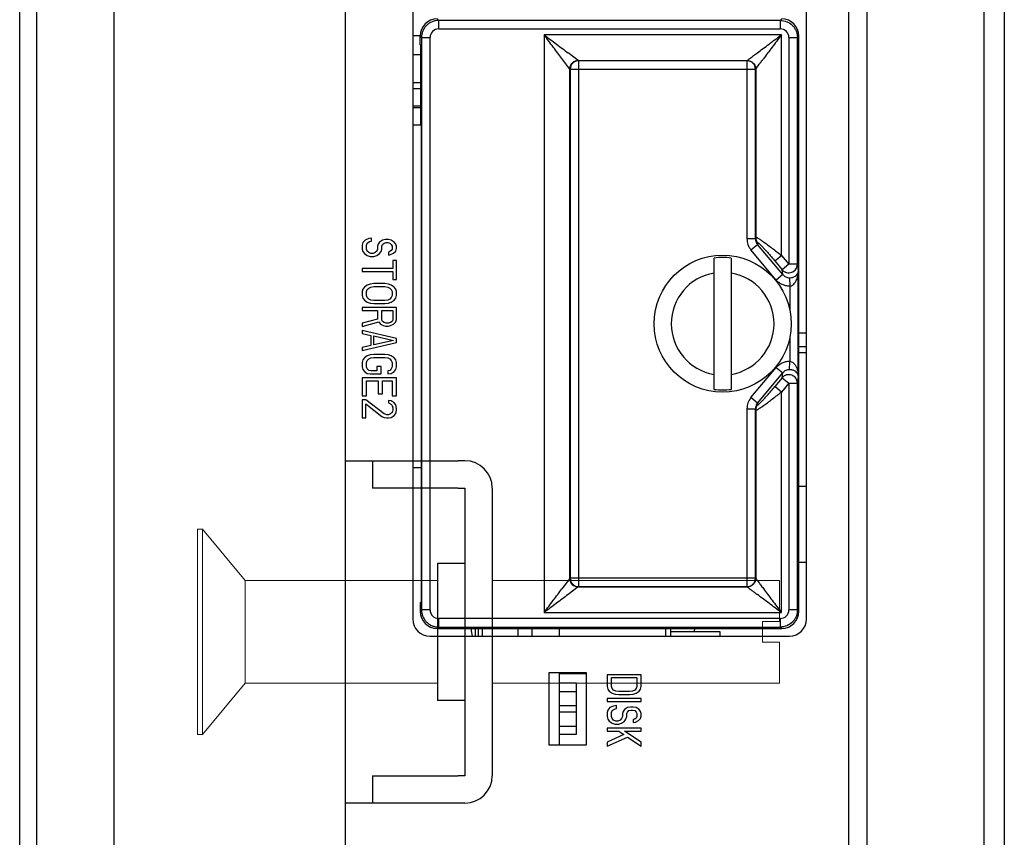
# Model space of a CAD drawing. Extents: x 0 to 1170, y 0 to 805.
# Drawn here: x 611 to 669, y 456 to 504 of the extents above; entities that cross this region are included whole.
import ezdxf

# ---------------------------------------------------------------- set-up
doc = ezdxf.new("R2010")
doc.units = 0
doc.header["$MEASUREMENT"] = 0
doc.layers.add('1_外観図', color=7, linetype='CONTINUOUS')
doc.layers.add('3_取付金具', color=4, linetype='CONTINUOUS')

msp = doc.modelspace()

# ---------------------------------------------------------------- linework, layer by layer
at = {"layer": '1_外観図'}
for p, q in [((612.469, 335.765), (612.469, 575.765)), ((616.969, 575.765), (616.969, 335.765)), ((611.469, 337.469), (611.469, 574.06)), ((630.469, 572.165), (630.469, 338.365))]:
    msp.add_line(p, q, dxfattribs=at)
at = {"layer": '1_外観図', "color": 7, "linetype": 'Continuous'}
for p, q in [((660.969, 365.765), (660.969, 545.765)), ((667.769, 544.965), (667.769, 366.565)), ((668.969, 543.765), (668.969, 367.765)), ((634.419, 539.015), (634.419, 468.515)), ((657.419, 468.515), (657.419, 539.015)), ((634.854, 502.579), (634.419, 502.579)), ((634.854, 502.065), (634.854, 502.565)), ((656.969, 468.965), (656.969, 502.565)), ((634.919, 502), (634.854, 502.065)), ((634.869, 502.05), (634.869, 497.375)), ((634.919, 502), (634.919, 469.529)), ((634.869, 501.465), (634.419, 501.465)), ((634.869, 499.839), (634.419, 499.839)), ((634.869, 499.489), (634.419, 499.489)), ((634.419, 498.489), (634.919, 498.489)), ((634.869, 498.375), (634.419, 498.375)), ((634.419, 497.375), (634.919, 497.375)), ((631.511, 490.502), (631.469, 490.356)), ((631.639, 490.648), (631.511, 490.502)), ((631.852, 490.736), (631.639, 490.648)), ((631.766, 490.473), (631.894, 490.561)), ((632.022, 490.765), (631.852, 490.736)), ((631.894, 490.561), (632.022, 490.59)), ((632.022, 490.59), (632.022, 490.765)), ((632.49, 490.531), (632.405, 490.415)), ((632.66, 490.648), (632.49, 490.531)), ((632.83, 490.677), (632.66, 490.648)), ((632.745, 490.473), (632.873, 490.502)), ((633, 490.677), (632.83, 490.677)), ((632.873, 490.502), (632.958, 490.502)), ((632.958, 490.502), (633.086, 490.473)), ((633.171, 490.648), (633, 490.677)), ((633.341, 490.531), (633.171, 490.648)), ((633.426, 490.415), (633.341, 490.531)), ((631.469, 490.356), (631.469, 490.123)), ((631.469, 490.123), (631.511, 489.977)), ((631.511, 489.977), (631.596, 489.861)), ((631.724, 490.356), (631.766, 490.473)), ((631.724, 490.123), (631.724, 490.356)), ((631.766, 490.006), (631.724, 490.123)), ((631.852, 489.919), (631.766, 490.006)), ((631.979, 489.861), (631.852, 489.919)), ((632.235, 489.919), (632.107, 489.861)), ((632.32, 490.006), (632.235, 489.919)), ((632.362, 490.123), (632.32, 490.006)), ((632.405, 490.415), (632.362, 490.298)), ((632.362, 490.298), (632.362, 490.123)), ((632.49, 489.861), (632.575, 489.977)), ((632.575, 489.977), (632.617, 490.123)), ((632.617, 490.298), (632.66, 490.386)), ((632.617, 490.123), (632.617, 490.298)), ((632.66, 490.386), (632.745, 490.473)), ((633.086, 489.977), (633, 489.948)), ((633, 489.948), (633, 489.773)), ((633.086, 490.473), (633.171, 490.386)), ((633.171, 490.036), (633.086, 489.977)), ((633.171, 490.386), (633.213, 490.298)), ((633.213, 490.123), (633.171, 490.036)), ((633.213, 490.298), (633.213, 490.123)), ((633.298, 489.89), (633.426, 490.006)), ((633.469, 490.298), (633.426, 490.415)), ((633.426, 490.006), (633.469, 490.152)), ((633.469, 490.152), (633.469, 490.298)), ((631.596, 489.861), (631.766, 489.744)), ((631.766, 489.744), (631.937, 489.686)), ((631.937, 489.686), (632.149, 489.686)), ((632.107, 489.861), (631.979, 489.861)), ((632.149, 489.686), (632.32, 489.744)), ((632.32, 489.744), (632.49, 489.861)), ((633, 489.773), (633.128, 489.802)), ((633.128, 489.802), (633.298, 489.89)), ((633.256, 489.452), (633.256, 488.986)), ((633.469, 489.452), (633.256, 489.452)), ((633.469, 488.344), (633.469, 489.452)), ((652.019, 481.931), (652.019, 489.598)), ((653.019, 489.598), (653.019, 481.931)), ((631.469, 488.986), (631.469, 488.811)), ((633.256, 488.986), (631.469, 488.986)), ((631.469, 488.811), (633.256, 488.811)), ((633.256, 488.811), (633.256, 488.344)), ((633.256, 488.344), (633.469, 488.344)), ((631.511, 487.79), (631.469, 487.644)), ((631.469, 487.644), (631.469, 487.411)), ((631.596, 487.906), (631.511, 487.79)), ((631.766, 488.023), (631.596, 487.906)), ((631.724, 487.644), (631.766, 487.761)), ((631.724, 487.411), (631.724, 487.644)), ((631.937, 488.081), (631.766, 488.023)), ((631.766, 487.761), (631.852, 487.848)), ((631.852, 487.848), (631.979, 487.906)), ((632.149, 488.111), (631.937, 488.081)), ((631.979, 487.906), (632.149, 487.936)), ((632.788, 488.111), (632.149, 488.111)), ((632.149, 487.936), (632.788, 487.936)), ((633, 488.081), (632.788, 488.111)), ((632.788, 487.936), (632.958, 487.906)), ((632.958, 487.906), (633.086, 487.848)), ((633.171, 488.023), (633, 488.081)), ((633.086, 487.848), (633.171, 487.761)), ((633.341, 487.906), (633.171, 488.023)), ((633.171, 487.761), (633.213, 487.644)), ((633.213, 487.644), (633.213, 487.411)), ((633.426, 487.79), (633.341, 487.906)), ((633.469, 487.644), (633.426, 487.79)), ((633.469, 487.411), (633.469, 487.644)), ((631.469, 487.411), (631.511, 487.265)), ((631.511, 487.265), (631.596, 487.148)), ((631.596, 487.148), (631.766, 487.031)), ((631.766, 487.294), (631.724, 487.411)), ((631.852, 487.206), (631.766, 487.294)), ((631.766, 487.031), (631.937, 486.973)), ((631.979, 487.148), (631.852, 487.206)), ((632.149, 487.119), (631.979, 487.148)), ((632.788, 487.119), (632.149, 487.119)), ((632.958, 487.148), (632.788, 487.119)), ((633.086, 487.206), (632.958, 487.148)), ((633, 486.973), (633.171, 487.031)), ((633.171, 487.294), (633.086, 487.206)), ((633.213, 487.411), (633.171, 487.294)), ((633.171, 487.031), (633.341, 487.148)), ((633.341, 487.148), (633.426, 487.265)), ((633.426, 487.265), (633.469, 487.411)), ((631.469, 486.711), (631.469, 486.536)), ((633.469, 486.711), (631.469, 486.711)), ((631.469, 486.536), (632.362, 486.536)), ((631.937, 486.973), (632.149, 486.944)), ((632.149, 486.944), (632.788, 486.944)), ((632.362, 486.536), (632.362, 486.04)), ((632.617, 485.981), (632.617, 486.536)), ((632.617, 486.536), (633.256, 486.536)), ((632.788, 486.944), (633, 486.973)), ((633.256, 486.536), (633.256, 485.981)), ((633.469, 486.011), (633.469, 486.711)), ((632.362, 486.04), (631.469, 485.806)), ((632.66, 485.894), (632.617, 485.981)), ((632.745, 485.836), (632.66, 485.894)), ((633.213, 485.894), (633.128, 485.836)), ((633.256, 485.981), (633.213, 485.894)), ((633.426, 485.865), (633.469, 486.011)), ((631.469, 485.602), (632.447, 485.865)), ((631.469, 485.806), (631.469, 485.602)), ((631.469, 485.369), (631.469, 485.194)), ((633.469, 484.902), (631.469, 485.369)), ((632.447, 485.865), (632.532, 485.748)), ((632.532, 485.748), (632.703, 485.661)), ((632.703, 485.661), (632.83, 485.631)), ((632.873, 485.806), (632.745, 485.836)), ((632.83, 485.631), (633, 485.631)), ((633, 485.806), (632.873, 485.806)), ((633.128, 485.836), (633, 485.806)), ((633, 485.631), (633.128, 485.661)), ((633.128, 485.661), (633.298, 485.748)), ((633.298, 485.748), (633.426, 485.865)), ((631.469, 485.194), (631.979, 485.077)), ((631.979, 485.077), (631.979, 484.494)), ((632.149, 484.523), (632.149, 485.048)), ((632.149, 485.048), (633.298, 484.786)), ((633.298, 484.786), (632.149, 484.523)), ((633.469, 484.669), (633.469, 484.902)), ((656.969, 485.24), (657.419, 485.24)), ((631.469, 484.202), (633.469, 484.669)), ((631.979, 484.494), (631.469, 484.377)), ((631.469, 484.377), (631.469, 484.202)), ((656.969, 484.44), (657.419, 484.44)), ((631.511, 483.648), (631.469, 483.502)), ((631.596, 483.765), (631.511, 483.648)), ((631.766, 483.881), (631.596, 483.765)), ((631.724, 483.502), (631.766, 483.619)), ((631.937, 483.94), (631.766, 483.881)), ((631.766, 483.619), (631.852, 483.706)), ((631.852, 483.706), (631.979, 483.765)), ((632.149, 483.969), (631.937, 483.94)), ((631.979, 483.765), (632.149, 483.794)), ((632.788, 483.969), (632.149, 483.969)), ((632.149, 483.794), (632.788, 483.794)), ((633, 483.94), (632.788, 483.969)), ((632.788, 483.794), (632.958, 483.765)), ((632.958, 483.765), (633.086, 483.706)), ((633.171, 483.881), (633, 483.94)), ((633.086, 483.706), (633.171, 483.619)), ((633.341, 483.765), (633.171, 483.881)), ((633.171, 483.619), (633.213, 483.502)), ((633.426, 483.648), (633.341, 483.765)), ((633.469, 483.502), (633.426, 483.648)), ((657.419, 484.065), (656.969, 484.065)), ((631.469, 483.502), (631.469, 483.24)), ((631.469, 483.24), (631.511, 483.094)), ((631.511, 483.094), (631.596, 482.977)), ((631.724, 483.24), (631.724, 483.502)), ((631.766, 483.123), (631.724, 483.24)), ((631.852, 483.036), (631.766, 483.123)), ((631.979, 483.006), (631.852, 483.036)), ((632.32, 483.006), (631.979, 483.006)), ((632.32, 483.269), (632.32, 483.006)), ((632.575, 483.269), (632.32, 483.269)), ((632.575, 482.831), (632.575, 483.269)), ((633.086, 483.036), (632.958, 483.006)), ((632.958, 483.006), (632.958, 482.831)), ((633.171, 483.123), (633.086, 483.036)), ((633.213, 483.24), (633.171, 483.123)), ((633.213, 483.502), (633.213, 483.24)), ((633.341, 482.977), (633.426, 483.094)), ((633.426, 483.094), (633.469, 483.24)), ((633.469, 483.24), (633.469, 483.502)), ((631.469, 482.598), (631.469, 481.548)), ((633.469, 482.598), (631.469, 482.598)), ((631.596, 482.977), (631.766, 482.861)), ((631.766, 482.861), (631.937, 482.831)), ((631.937, 482.831), (632.575, 482.831)), ((632.958, 482.831), (633.171, 482.861)), ((633.171, 482.861), (633.341, 482.977)), ((633.469, 481.548), (633.469, 482.598)), ((631.724, 481.548), (631.724, 482.423)), ((631.724, 482.423), (632.405, 482.423)), ((632.405, 482.423), (632.405, 481.665)), ((632.66, 481.665), (632.66, 482.423)), ((632.66, 482.423), (633.213, 482.423)), ((633.213, 482.423), (633.213, 481.548)), ((631.469, 481.548), (631.724, 481.548)), ((631.469, 481.315), (631.469, 480.265)), ((631.681, 481.315), (631.469, 481.315)), ((632.745, 480.498), (631.681, 481.315)), ((632.405, 481.665), (632.66, 481.665)), ((633, 481.286), (633, 481.14)), ((633.171, 481.256), (633, 481.286)), ((633.213, 481.548), (633.469, 481.548)), ((631.681, 480.265), (631.681, 481.081)), ((631.681, 481.081), (632.617, 480.352)), ((633, 481.14), (633.128, 481.081)), ((633.128, 481.081), (633.213, 480.994)), ((633.341, 481.14), (633.171, 481.256)), ((633.213, 480.994), (633.256, 480.848)), ((633.256, 480.731), (633.213, 480.586)), ((633.256, 480.848), (633.256, 480.731)), ((633.426, 481.023), (633.341, 481.14)), ((633.469, 480.819), (633.426, 481.023)), ((633.426, 480.527), (633.469, 480.702)), ((633.469, 480.702), (633.469, 480.819)), ((631.469, 480.265), (631.681, 480.265)), ((632.617, 480.352), (632.745, 480.294)), ((632.915, 480.44), (632.745, 480.498)), ((632.745, 480.294), (632.915, 480.265)), ((633, 480.44), (632.915, 480.44)), ((632.915, 480.265), (633, 480.265)), ((633.128, 480.498), (633, 480.44)), ((633, 480.265), (633.171, 480.294)), ((633.213, 480.586), (633.128, 480.498)), ((633.171, 480.294), (633.341, 480.411)), ((633.341, 480.411), (633.426, 480.527)), ((634.419, 477.365), (634.919, 477.365)), ((657.419, 476.265), (656.969, 476.265)), ((656.969, 471.84), (657.419, 471.84)), ((634.919, 469.529), (634.854, 469.465)), ((634.854, 469.465), (634.854, 468.965)), ((635.419, 467.515), (656.419, 467.515)), ((635.854, 467.965), (655.969, 467.965)), ((638.269, 467.515), (638.269, 467.965)), ((638.469, 467.965), (638.469, 467.515)), ((640.569, 467.515), (640.569, 467.965)), ((641.369, 467.965), (641.369, 467.515)), ((642.969, 467.965), (642.969, 467.515)), ((652.369, 467.765), (649.469, 467.765)), ((652.369, 467.515), (652.369, 467.765)), ((642.369, 465.365), (642.369, 461.165)), ((644.569, 465.365), (642.369, 465.365)), ((642.969, 465.365), (642.969, 461.165)), ((642.969, 465.34), (644.569, 465.34)), ((644.569, 461.165), (644.569, 465.365)), ((645.769, 465.265), (645.769, 464.565)), ((647.769, 465.265), (645.769, 465.265)), ((647.769, 464.565), (647.769, 465.265)), ((643.969, 464.765), (642.969, 464.765)), ((643.969, 464.765), (643.969, 461.765)), ((646.024, 464.565), (646.024, 465.09)), ((646.024, 465.09), (647.513, 465.09)), ((647.513, 465.09), (647.513, 464.565)), ((643.969, 464.265), (642.969, 464.265)), ((645.769, 464.565), (645.811, 464.419)), ((645.811, 464.419), (645.896, 464.302)), ((645.896, 464.302), (646.066, 464.186)), ((646.066, 464.448), (646.024, 464.565)), ((646.152, 464.361), (646.066, 464.448)), ((646.066, 464.186), (646.237, 464.127)), ((646.279, 464.302), (646.152, 464.361)), ((646.237, 464.127), (646.449, 464.098)), ((646.449, 464.273), (646.279, 464.302)), ((647.088, 464.273), (646.449, 464.273)), ((646.449, 464.098), (647.088, 464.098)), ((647.258, 464.302), (647.088, 464.273)), ((647.088, 464.098), (647.3, 464.127)), ((647.386, 464.361), (647.258, 464.302)), ((647.3, 464.127), (647.471, 464.186)), ((647.471, 464.448), (647.386, 464.361)), ((647.513, 464.565), (647.471, 464.448)), ((647.471, 464.186), (647.641, 464.302)), ((647.641, 464.302), (647.726, 464.419)), ((647.726, 464.419), (647.769, 464.565)), ((645.769, 463.865), (645.769, 463.69)), ((647.769, 463.865), (645.769, 463.865)), ((645.769, 463.69), (647.769, 463.69)), ((646.322, 463.456), (646.152, 463.427)), ((646.322, 463.281), (646.322, 463.456)), ((647.769, 463.69), (647.769, 463.865)), ((645.811, 463.194), (645.769, 463.048)), ((645.769, 463.048), (645.769, 462.815)), ((645.939, 463.34), (645.811, 463.194)), ((646.152, 463.427), (645.939, 463.34)), ((646.024, 463.048), (646.066, 463.165)), ((646.024, 462.815), (646.024, 463.048)), ((646.066, 463.165), (646.194, 463.252)), ((646.194, 463.252), (646.322, 463.281)), ((646.705, 463.106), (646.662, 462.99)), ((646.662, 462.99), (646.662, 462.815)), ((646.79, 463.223), (646.705, 463.106)), ((646.96, 463.34), (646.79, 463.223)), ((646.917, 462.99), (646.96, 463.077)), ((646.917, 462.815), (646.917, 462.99)), ((647.13, 463.369), (646.96, 463.34)), ((646.96, 463.077), (647.045, 463.165)), ((647.045, 463.165), (647.173, 463.194)), ((647.3, 463.369), (647.13, 463.369)), ((647.173, 463.194), (647.258, 463.194)), ((647.258, 463.194), (647.386, 463.165)), ((647.471, 463.34), (647.3, 463.369)), ((647.386, 463.165), (647.471, 463.077)), ((647.641, 463.223), (647.471, 463.34)), ((647.471, 463.077), (647.513, 462.99)), ((647.513, 462.99), (647.513, 462.815)), ((647.726, 463.106), (647.641, 463.223)), ((647.769, 462.99), (647.726, 463.106)), ((647.769, 462.844), (647.769, 462.99)), ((645.769, 462.815), (645.811, 462.669)), ((645.811, 462.669), (645.896, 462.552)), ((645.896, 462.552), (646.066, 462.436)), ((646.066, 462.698), (646.024, 462.815)), ((646.152, 462.611), (646.066, 462.698)), ((646.066, 462.436), (646.237, 462.377)), ((646.279, 462.552), (646.152, 462.611)), ((646.237, 462.377), (646.449, 462.377)), ((646.407, 462.552), (646.279, 462.552)), ((646.535, 462.611), (646.407, 462.552)), ((646.449, 462.377), (646.62, 462.436)), ((646.62, 462.698), (646.535, 462.611)), ((646.662, 462.815), (646.62, 462.698)), ((646.62, 462.436), (646.79, 462.552)), ((646.79, 462.552), (646.875, 462.669)), ((646.875, 462.669), (646.917, 462.815)), ((647.386, 462.669), (647.3, 462.64)), ((647.3, 462.64), (647.3, 462.465)), ((647.3, 462.465), (647.428, 462.494)), ((647.471, 462.727), (647.386, 462.669)), ((647.428, 462.494), (647.598, 462.581)), ((647.513, 462.815), (647.471, 462.727)), ((647.598, 462.581), (647.726, 462.698)), ((647.726, 462.698), (647.769, 462.844)), ((642.969, 462.265), (643.969, 462.265)), ((643.969, 461.765), (642.969, 461.765)), ((645.769, 462.144), (645.769, 461.969)), ((647.769, 462.144), (645.769, 462.144)), ((645.769, 461.969), (646.449, 461.969)), ((646.747, 461.765), (645.769, 461.327)), ((646.449, 461.969), (646.747, 461.765)), ((646.79, 461.969), (647.769, 461.969)), ((647.769, 461.327), (646.79, 461.969)), ((647.769, 461.969), (647.769, 462.144)), ((642.369, 461.165), (644.569, 461.165)), ((645.769, 461.094), (646.96, 461.619)), ((645.769, 461.327), (645.769, 461.094)), ((646.96, 461.619), (647.769, 461.094)), ((647.769, 461.094), (647.769, 461.327))]:
    msp.add_line(p, q, dxfattribs=at)
at = {"layer": '1_外観図', "color": 9, "linetype": 'Continuous'}
for p, q in [((659.869, 543.765), (659.869, 372.665)), ((635.854, 503.565), (635.936, 503.483)), ((635.936, 502.983), (635.936, 503.483)), ((655.887, 503.483), (635.936, 503.483)), ((655.887, 503.483), (655.969, 503.565)), ((655.887, 503.483), (655.887, 502.983)), ((634.936, 502.483), (634.854, 502.565)), ((635.936, 502.983), (655.887, 502.983)), ((642.09, 502.639), (642.09, 468.891)), ((655.952, 502.639), (642.09, 502.639)), ((655.952, 489.754), (655.952, 502.639)), ((656.969, 502.565), (656.886, 502.483)), ((634.936, 502.483), (634.936, 469.047)), ((634.936, 502.483), (635.436, 502.483)), ((635.436, 469.047), (635.436, 502.483)), ((656.386, 502.483), (656.386, 489.236)), ((656.386, 502.483), (656.886, 502.483)), ((656.886, 489.236), (656.886, 502.483)), ((644.088, 501.14), (643.491, 501.587)), ((643.589, 500.64), (643.132, 501.249)), ((644.088, 501.14), (644.09, 501.139)), ((644.09, 501.139), (644.115, 501.126)), ((644.09, 501.139), (653.952, 501.139)), ((644.115, 470.403), (644.115, 501.126)), ((653.939, 501.126), (644.115, 501.126)), ((653.939, 501.126), (653.952, 501.139)), ((653.939, 501.126), (653.939, 490.727)), ((643.589, 470.889), (643.589, 500.64)), ((643.59, 500.639), (643.589, 500.64)), ((643.616, 500.626), (643.59, 500.639)), ((643.616, 500.626), (643.616, 470.903)), ((643.616, 500.626), (654.439, 500.626)), ((654.452, 500.639), (654.439, 500.626)), ((654.439, 490.727), (654.439, 500.626)), ((654.452, 500.639), (654.452, 490.812)), ((654.439, 490.727), (653.939, 490.727)), ((654.439, 490.727), (654.452, 490.812)), ((654.57, 490.492), (654.556, 490.399)), ((654.175, 490.079), (654.556, 490.399)), ((655.655, 488.315), (654.175, 490.079)), ((656.036, 488.636), (654.556, 490.399)), ((655.57, 489.434), (655.952, 489.754)), ((655.57, 489.434), (656.005, 488.916)), ((655.952, 489.754), (656.386, 489.236)), ((656.386, 489.236), (656.005, 488.916)), ((656.036, 488.636), (656.005, 488.916)), ((656.886, 489.236), (656.386, 489.236)), ((656.886, 489.236), (656.933, 488.813)), ((656.933, 482.717), (656.933, 488.813)), ((656.036, 488.636), (655.655, 488.315)), ((656.426, 488.451), (656.434, 487.957)), ((656.434, 487.957), (656.434, 486.585)), ((656.434, 484.945), (656.434, 483.572)), ((654.175, 481.451), (655.655, 483.214)), ((655.655, 483.214), (656.036, 482.894)), ((656.426, 483.078), (656.434, 483.572)), ((654.556, 481.13), (656.036, 482.894)), ((656.005, 482.613), (655.57, 482.095)), ((656.005, 482.613), (656.036, 482.894)), ((656.005, 482.613), (656.386, 482.293)), ((656.933, 482.717), (656.886, 482.293)), ((655.952, 481.775), (655.57, 482.095)), ((656.386, 482.293), (655.952, 481.775)), ((656.386, 482.293), (656.386, 469.047)), ((656.386, 482.293), (656.886, 482.293)), ((656.886, 469.047), (656.886, 482.293)), ((654.556, 481.13), (654.175, 481.451)), ((655.952, 468.891), (655.952, 481.775)), ((653.939, 480.802), (653.939, 470.403)), ((653.939, 480.802), (654.439, 480.802)), ((654.439, 470.903), (654.439, 480.802)), ((654.452, 480.717), (654.439, 480.802)), ((654.452, 480.717), (654.452, 470.89)), ((654.556, 481.13), (654.57, 481.038)), ((643.589, 470.889), (643.132, 470.28)), ((644.088, 470.39), (643.491, 469.942)), ((643.589, 470.889), (643.59, 470.89)), ((643.59, 470.89), (643.616, 470.903)), ((654.439, 470.903), (643.616, 470.903)), ((644.09, 470.39), (644.088, 470.39)), ((644.115, 470.403), (644.09, 470.39)), ((653.952, 470.39), (644.09, 470.39)), ((644.115, 470.403), (653.939, 470.403)), ((653.952, 470.39), (653.939, 470.403)), ((654.439, 470.903), (654.452, 470.89)), ((634.854, 468.965), (634.936, 469.047)), ((635.436, 469.047), (634.936, 469.047)), ((642.09, 468.891), (655.952, 468.891)), ((656.886, 469.047), (656.386, 469.047)), ((656.886, 469.047), (656.969, 468.965)), ((635.936, 468.047), (635.936, 468.547)), ((655.887, 468.547), (635.936, 468.547)), ((655.887, 468.547), (655.887, 468.047)), ((635.936, 468.047), (635.854, 467.965)), ((635.936, 468.047), (655.887, 468.047)), ((638.091, 467.515), (638.091, 467.965)), ((649.174, 467.965), (649.174, 467.515)), ((655.969, 467.965), (655.887, 468.047)), ((642.969, 463.465), (643.969, 463.465)), ((643.969, 463.065), (642.969, 463.065))]:
    msp.add_line(p, q, dxfattribs=at)
at = {"layer": '1_外観図', "color": 6, "linetype": 'Continuous'}
msp.add_line((649.469, 467.965), (649.469, 467.515), dxfattribs=at)
at = {"layer": '1_外観図', "color": 7, "linetype": 'Continuous'}
msp.add_circle((652.519, 485.765), 4, dxfattribs=at)
at = {"layer": '1_外観図', "color": 9, "linetype": 'Continuous'}
for centre, radius, start, end in [((635.936, 502.483), 0.5, 89.99671, 180.00329), ((655.887, 502.483), 0.5, 359.99653, 90.00347), ((644.09, 500.639), 0.5, 135.01345, 179.96296), ((644.116, 500.626), 0.5, 90.05596, 179.972), ((644.09, 500.639), 0.5, 90.04141, 135.01923), ((653.939, 500.626), 0.5, 0.02108, 89.97892), ((654.948, 490.727), 1.009, 179.96348, 219.9546), ((654.956, 490.726), 0.517, 179.85988, 199.62895), ((654.948, 490.813), 0.495, 180.1443, 200.27234), ((654.948, 490.723), 0.508, 199.59342, 219.60211), ((654.95, 490.815), 0.499, 200.32566, 220.37017), ((656.398, 489.238), 0.488, 359.18992, 359.84311), ((652.519, 485.765), 3, 99.59407, 260.40593), ((652.519, 485.765), 3, 279.59407, 80.40593), ((656.398, 482.292), 0.488, 0.15689, 0.81008), ((654.948, 480.803), 1.009, 140.0454, 180.03652), ((654.956, 480.803), 0.517, 160.37105, 180.14012), ((654.948, 480.716), 0.495, 159.72766, 179.8557), ((654.948, 480.807), 0.508, 140.39789, 160.40658), ((654.95, 480.715), 0.499, 139.62983, 159.67434), ((644.09, 470.891), 0.5, 180.03704, 224.98655), ((644.116, 470.903), 0.5, 180.028, 269.94405), ((644.09, 470.89), 0.5, 224.98077, 269.95859), ((653.939, 470.903), 0.5, 270.0211, 359.9789), ((635.936, 469.047), 0.5, 179.99672, 270.00328), ((655.887, 469.047), 0.5, 269.9966, 0.0034)]:
    msp.add_arc(centre, radius, start, end, dxfattribs=at)
at = {"layer": '1_外観図', "color": 7, "linetype": 'Continuous'}
for centre, radius, start, end in [((652.519, 485.765), 3.866, 82.56902, 97.43098), ((652.519, 485.765), 3.866, 262.56902, 277.43098), ((635.419, 468.515), 1, 180, 270), ((656.419, 468.515), 1, 270, 0), ((641.815, 468.408), 4.017, 186.34068, 186.80788), ((644.803, 468.765), 7.025, 186.80576, 190.24908), ((645.187, 468.902), 5.791, 348.66872, 350.68021)]:
    msp.add_arc(centre, radius, start, end, dxfattribs=at)
for centre, major_axis, start_param, end_param in [((635.854, 502.565), (-0.707, 0.707), -0.785246, 0.785246), ((655.968, 502.565), (0.707, 0.707), -0.785246, 0.785246), ((635.854, 468.965), (0.707, 0.707), 2.356347, 3.926839), ((655.968, 468.965), (-0.707, 0.707), -3.926839, -2.356347)]:
    msp.add_ellipse(centre, major_axis=major_axis, ratio=0.999695, start_param=start_param, end_param=end_param, dxfattribs=at)
at = {"layer": '1_外観図', "color": 9, "linetype": 'Continuous'}
for points, knots in [([(635.936, 503.483), (635.871, 503.483), (635.74, 503.469), (635.552, 503.41), (635.378, 503.318), (635.225, 503.194), (635.099, 503.042), (635.007, 502.868), (634.95, 502.679), (634.936, 502.548), (634.936, 502.483)], [0, 0, 0, 0, 0.124938, 0.249955, 0.375002, 0.499829, 0.624522, 0.749552, 0.874829, 1, 1, 1, 1]), ([(655.887, 503.483), (656.016, 503.483), (656.278, 503.428), (656.501, 503.281), (656.593, 503.189)], [0, 0, 0, 0, 0.500011, 1, 1, 1, 1]), ([(656.593, 503.189), (656.64, 503.144), (656.723, 503.042), (656.816, 502.868), (656.873, 502.679), (656.886, 502.548), (656.886, 502.483)], [0, 0, 0, 0, 0.249301, 0.499275, 0.749744, 1, 1, 1, 1]), ([(643.132, 501.249), (643.05, 501.358), (642.882, 501.583), (642.625, 501.925), (642.359, 502.28), (642.179, 502.518), (642.09, 502.639)], [0, 0, 0, 0, 0.235172, 0.484126, 0.740434, 1, 1, 1, 1]), ([(642.09, 502.639), (642.211, 502.548), (642.452, 502.367), (642.81, 502.099), (643.156, 501.839), (643.382, 501.67), (643.491, 501.587)], [0, 0, 0, 0, 0.259819, 0.516305, 0.765252, 1, 1, 1, 1]), ([(654.55, 501.587), (654.66, 501.67), (654.886, 501.839), (655.232, 502.099), (655.589, 502.367), (655.83, 502.548), (655.952, 502.639)], [0, 0, 0, 0, 0.234749, 0.483696, 0.740182, 1, 1, 1, 1]), ([(655.952, 502.639), (655.861, 502.517), (655.68, 502.276), (655.412, 501.918), (655.152, 501.573), (654.983, 501.347), (654.9, 501.237)], [0, 0, 0, 0, 0.259819, 0.516305, 0.765252, 1, 1, 1, 1]), ([(653.952, 501.139), (653.958, 501.143), (653.976, 501.157), (654.04, 501.205), (654.16, 501.295), (654.304, 501.403), (654.439, 501.504), (654.513, 501.559), (654.55, 501.587)], [0, 0, 0, 0, 0.027074, 0.092971, 0.319241, 0.632937, 0.811365, 1, 1, 1, 1]), ([(643.589, 500.64), (643.589, 500.705), (643.616, 500.836), (643.726, 501.003), (643.893, 501.112), (644.023, 501.14), (644.088, 501.14)], [0, 0, 0, 0, 0.250136, 0.5, 0.749864, 1, 1, 1, 1]), ([(653.952, 501.139), (654.017, 501.139), (654.148, 501.112), (654.26, 501.038), (654.306, 500.993)], [0, 0, 0, 0, 0.500329, 1, 1, 1, 1]), ([(654.306, 500.993), (654.351, 500.947), (654.425, 500.835), (654.452, 500.704), (654.452, 500.639)], [0, 0, 0, 0, 0.499671, 1, 1, 1, 1]), ([(654.452, 500.639), (654.466, 500.658), (654.536, 500.751), (654.644, 500.894), (654.779, 501.075), (654.859, 501.181), (654.9, 501.237)], [0, 0, 0, 0, 0.09297, 0.467677, 0.720686, 1, 1, 1, 1]), ([(654.452, 490.812), (654.452, 490.813), (654.453, 490.815), (654.455, 490.817), (654.459, 490.817), (654.465, 490.818), (654.475, 490.816), (654.489, 490.811), (654.507, 490.803), (654.529, 490.792), (654.554, 490.778), (654.594, 490.755), (654.65, 490.72), (654.726, 490.671), (654.811, 490.613), (654.87, 490.572), (654.9, 490.55)], [0, 0, 0, 0, 0.005308, 0.010478, 0.016518, 0.024074, 0.044806, 0.073777, 0.111214, 0.157028, 0.21099, 0.272782, 0.418341, 0.59038, 0.785404, 1, 1, 1, 1]), ([(654.57, 490.492), (654.571, 490.493), (654.571, 490.495), (654.574, 490.498), (654.582, 490.497), (654.592, 490.492), (654.606, 490.484), (654.623, 490.471), (654.643, 490.454), (654.665, 490.434), (654.691, 490.411), (654.718, 490.385), (654.758, 490.345), (654.812, 490.291), (654.879, 490.22), (654.951, 490.143), (655.025, 490.062), (655.127, 489.949), (655.257, 489.801), (655.414, 489.62), (655.518, 489.496), (655.57, 489.434)], [0, 0, 0, 0, 0.002119, 0.003937, 0.008465, 0.016024, 0.027073, 0.041574, 0.059336, 0.080095, 0.103558, 0.129431, 0.157434, 0.218819, 0.285953, 0.357452, 0.432279, 0.509637, 0.66962, 0.833872, 1, 1, 1, 1]), ([(654.9, 490.55), (654.981, 490.494), (655.149, 490.372), (655.407, 490.178), (655.677, 489.971), (655.86, 489.827), (655.952, 489.754)], [0, 0, 0, 0, 0.224512, 0.472092, 0.733028, 1, 1, 1, 1]), ([(656.005, 488.916), (656.038, 488.878), (656.115, 488.811), (656.256, 488.751), (656.409, 488.735), (656.51, 488.755), (656.558, 488.773)], [0, 0, 0, 0, 0.248989, 0.498876, 0.74938, 1, 1, 1, 1]), ([(656.558, 488.773), (656.605, 488.79), (656.694, 488.838), (656.8, 488.947), (656.869, 489.082), (656.886, 489.181), (656.886, 489.231)], [0, 0, 0, 0, 0.251312, 0.501774, 0.751264, 1, 1, 1, 1]), ([(656.434, 487.957), (656.36, 487.956), (656.212, 487.971), (656, 488.041), (655.809, 488.156), (655.702, 488.259), (655.655, 488.315)], [0, 0, 0, 0, 0.249993, 0.499988, 0.749988, 1, 1, 1, 1]), ([(656.036, 488.636), (656.06, 488.607), (656.113, 488.555), (656.208, 488.495), (656.314, 488.458), (656.389, 488.451), (656.426, 488.451)], [0, 0, 0, 0, 0.249212, 0.498984, 0.749301, 1, 1, 1, 1]), ([(656.426, 488.451), (656.441, 488.451), (656.496, 488.454), (656.552, 488.463), (656.591, 488.473)], [0, 0, 0, 0, 0.2648, 1, 1, 1, 1]), ([(656.434, 487.957), (656.473, 487.958), (656.55, 487.977), (656.648, 488.04), (656.725, 488.121), (656.766, 488.182), (656.784, 488.213)], [0, 0, 0, 0, 0.261624, 0.515109, 0.760407, 1, 1, 1, 1]), ([(655.655, 483.214), (655.702, 483.27), (655.809, 483.373), (656, 483.488), (656.212, 483.559), (656.36, 483.573), (656.434, 483.572)], [0, 0, 0, 0, 0.250012, 0.500012, 0.750007, 1, 1, 1, 1]), ([(656.426, 483.078), (656.389, 483.079), (656.314, 483.071), (656.208, 483.034), (656.113, 482.975), (656.06, 482.922), (656.036, 482.894)], [0, 0, 0, 0, 0.250699, 0.501016, 0.750788, 1, 1, 1, 1]), ([(656.591, 483.056), (656.579, 483.059), (656.524, 483.072), (656.469, 483.078), (656.426, 483.078)], [0, 0, 0, 0, 0.232279, 1, 1, 1, 1]), ([(656.434, 483.572), (656.473, 483.571), (656.55, 483.552), (656.648, 483.489), (656.725, 483.408), (656.766, 483.347), (656.784, 483.316)], [0, 0, 0, 0, 0.261628, 0.515111, 0.760409, 1, 1, 1, 1]), ([(656.558, 482.757), (656.51, 482.774), (656.409, 482.794), (656.256, 482.779), (656.115, 482.718), (656.038, 482.652), (656.005, 482.613)], [0, 0, 0, 0, 0.25062, 0.501124, 0.751011, 1, 1, 1, 1]), ([(656.886, 482.299), (656.886, 482.348), (656.869, 482.448), (656.8, 482.583), (656.694, 482.691), (656.605, 482.74), (656.558, 482.757)], [0, 0, 0, 0, 0.248736, 0.498226, 0.748688, 1, 1, 1, 1]), ([(654.57, 481.038), (654.571, 481.037), (654.571, 481.035), (654.574, 481.032), (654.582, 481.032), (654.592, 481.037), (654.606, 481.046), (654.623, 481.059), (654.643, 481.075), (654.665, 481.095), (654.691, 481.118), (654.718, 481.145), (654.758, 481.184), (654.812, 481.239), (654.879, 481.31), (654.951, 481.386), (655.025, 481.467), (655.127, 481.581), (655.257, 481.728), (655.414, 481.91), (655.518, 482.033), (655.57, 482.095)], [0, 0, 0, 0, 0.002116, 0.003935, 0.00846, 0.01602, 0.02707, 0.041571, 0.059333, 0.080092, 0.103555, 0.129428, 0.157431, 0.218817, 0.28595, 0.35745, 0.432277, 0.509635, 0.669618, 0.833871, 1, 1, 1, 1]), ([(654.452, 480.717), (654.452, 480.716), (654.453, 480.715), (654.456, 480.713), (654.46, 480.712), (654.467, 480.712), (654.478, 480.715), (654.495, 480.721), (654.516, 480.731), (654.541, 480.744), (654.57, 480.761), (654.603, 480.78), (654.639, 480.802), (654.693, 480.837), (654.768, 480.887), (654.865, 480.954), (654.97, 481.028), (655.081, 481.108), (655.239, 481.225), (655.445, 481.38), (655.697, 481.574), (655.867, 481.707), (655.952, 481.775)], [0, 0, 0, 0, 0.001619, 0.003241, 0.005203, 0.007705, 0.014655, 0.02441, 0.037004, 0.052385, 0.070453, 0.091081, 0.114125, 0.139429, 0.19618, 0.260071, 0.329913, 0.40464, 0.48332, 0.649428, 0.823006, 1, 1, 1, 1]), ([(644.088, 470.39), (644.023, 470.39), (643.893, 470.417), (643.726, 470.527), (643.616, 470.694), (643.589, 470.824), (643.589, 470.889)], [0, 0, 0, 0, 0.250136, 0.5, 0.749864, 1, 1, 1, 1]), ([(654.306, 470.537), (654.26, 470.491), (654.148, 470.417), (654.017, 470.39), (653.952, 470.39)], [0, 0, 0, 0, 0.499671, 1, 1, 1, 1]), ([(653.952, 470.39), (653.971, 470.376), (654.064, 470.307), (654.208, 470.199), (654.388, 470.063), (654.495, 469.984), (654.55, 469.942)], [0, 0, 0, 0, 0.09297, 0.467677, 0.720686, 1, 1, 1, 1]), ([(654.452, 470.89), (654.452, 470.825), (654.425, 470.694), (654.351, 470.583), (654.306, 470.537)], [0, 0, 0, 0, 0.500329, 1, 1, 1, 1]), ([(654.452, 470.89), (654.456, 470.885), (654.47, 470.866), (654.518, 470.803), (654.608, 470.682), (654.716, 470.539), (654.817, 470.403), (654.872, 470.33), (654.9, 470.292)], [0, 0, 0, 0, 0.027074, 0.092971, 0.319241, 0.632937, 0.811365, 1, 1, 1, 1]), ([(642.09, 468.891), (642.179, 469.011), (642.359, 469.25), (642.625, 469.604), (642.882, 469.947), (643.05, 470.171), (643.132, 470.28)], [0, 0, 0, 0, 0.259567, 0.515875, 0.764828, 1, 1, 1, 1]), ([(643.491, 469.942), (643.382, 469.86), (643.156, 469.69), (642.81, 469.431), (642.452, 469.163), (642.211, 468.981), (642.09, 468.891)], [0, 0, 0, 0, 0.234749, 0.483696, 0.740182, 1, 1, 1, 1]), ([(655.952, 468.891), (655.83, 468.981), (655.589, 469.163), (655.232, 469.431), (654.886, 469.69), (654.66, 469.86), (654.55, 469.942)], [0, 0, 0, 0, 0.259819, 0.516305, 0.765252, 1, 1, 1, 1]), ([(654.9, 470.292), (654.983, 470.183), (655.152, 469.957), (655.412, 469.611), (655.68, 469.253), (655.861, 469.012), (655.952, 468.891)], [0, 0, 0, 0, 0.234749, 0.483696, 0.740182, 1, 1, 1, 1]), ([(634.936, 469.047), (634.936, 468.981), (634.95, 468.851), (635.008, 468.662), (635.101, 468.489), (635.225, 468.335), (635.376, 468.21), (635.551, 468.118), (635.739, 468.06), (635.871, 468.047), (635.936, 468.047)], [0, 0, 0, 0, 0.124938, 0.249955, 0.375002, 0.499829, 0.624522, 0.749552, 0.874829, 1, 1, 1, 1]), ([(656.886, 469.047), (656.886, 468.981), (656.873, 468.85), (656.816, 468.661), (656.723, 468.487), (656.64, 468.386), (656.593, 468.34)], [0, 0, 0, 0, 0.250256, 0.500725, 0.750699, 1, 1, 1, 1]), ([(656.593, 468.34), (656.501, 468.249), (656.278, 468.102), (656.016, 468.047), (655.887, 468.047)], [0, 0, 0, 0, 0.499989, 1, 1, 1, 1])]:
    msp.add_open_spline(points, degree=3, knots=knots, dxfattribs=at)
at = {"layer": '1_外観図', "color": 7, "linetype": 'Continuous'}
for points, knots in [([(656.591, 488.473), (656.649, 488.489), (656.747, 488.529), (656.856, 488.619), (656.917, 488.714), (656.932, 488.781), (656.933, 488.813)], [0, 0, 0, 0, 0.349967, 0.607222, 0.815279, 1, 1, 1, 1]), ([(656.784, 488.213), (656.811, 488.259), (656.855, 488.354), (656.915, 488.554), (656.932, 488.71), (656.933, 488.813)], [0, 0, 0, 0, 0.253947, 0.50449, 1, 1, 1, 1]), ([(656.933, 482.717), (656.932, 482.748), (656.917, 482.815), (656.856, 482.91), (656.747, 483.001), (656.649, 483.041), (656.591, 483.056)], [0, 0, 0, 0, 0.184743, 0.392814, 0.650034, 1, 1, 1, 1]), ([(656.784, 483.316), (656.811, 483.271), (656.855, 483.175), (656.915, 482.976), (656.932, 482.82), (656.933, 482.717)], [0, 0, 0, 0, 0.253965, 0.50452, 1, 1, 1, 1])]:
    msp.add_open_spline(points, degree=3, knots=knots, dxfattribs=at)
at = {"layer": '3_取付金具', "color": 4}
for p, q in [((630.469, 477.765), (632.069, 477.765)), ((630.469, 477.765), (630.469, 470.765)), ((632.069, 477.765), (637.069, 477.765)), ((632.069, 477.765), (632.069, 476.165)), ((637.469, 477.765), (637.069, 477.765)), ((637.069, 476.165), (632.069, 476.165)), ((637.069, 476.165), (637.469, 476.165)), ((637.469, 476.165), (637.469, 459.365)), ((639.069, 476.165), (639.069, 459.365)), ((635.869, 471.765), (635.869, 463.765)), ((637.469, 471.765), (635.869, 471.765)), ((630.469, 464.765), (630.469, 457.765)), ((637.469, 463.765), (635.869, 463.765)), ((632.069, 459.365), (637.069, 459.365)), ((632.069, 459.365), (632.069, 457.765)), ((637.469, 459.365), (637.069, 459.365)), ((632.069, 457.765), (630.469, 457.765)), ((637.069, 457.765), (632.069, 457.765)), ((637.469, 457.765), (637.069, 457.765))]:
    msp.add_line(p, q, dxfattribs=at)
at = {"layer": '3_取付金具', "color": 4, "linetype": 'Continuous', "lineweight": 15}
for p, q in [((622.143, 473.765), (621.843, 473.765)), ((621.843, 467.765), (621.843, 473.765)), ((624.643, 470.765), (622.143, 473.765)), ((622.143, 467.765), (622.143, 473.765)), ((635.869, 470.765), (624.643, 470.765)), ((624.643, 467.765), (624.643, 470.765)), ((655.843, 470.765), (639.069, 470.765)), ((655.843, 468.365), (655.843, 470.765)), ((654.843, 468.365), (655.843, 468.365)), ((654.843, 468.365), (654.843, 467.165)), ((621.843, 461.765), (621.843, 467.765)), ((622.143, 461.765), (622.143, 467.765)), ((624.643, 464.765), (624.643, 467.765)), ((654.843, 467.165), (655.843, 467.165)), ((655.843, 464.765), (655.843, 467.165)), ((622.143, 461.765), (624.643, 464.765)), ((624.643, 464.765), (635.869, 464.765)), ((639.069, 464.765), (655.843, 464.765)), ((621.843, 461.765), (622.143, 461.765))]:
    msp.add_line(p, q, dxfattribs=at)
at = {"layer": '3_取付金具', "color": 4}
for centre, start, end in [((637.469, 476.165), 0, 90), ((637.469, 459.365), 270, 0)]:
    msp.add_arc(centre, 1.6, start, end, dxfattribs=at)

doc.saveas('drawing.dxf')
